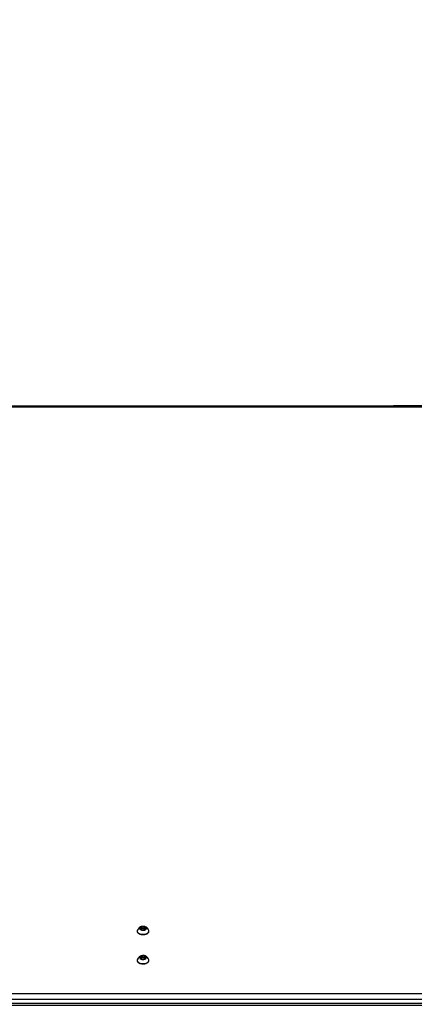
# Model space of a CAD drawing. Units: millimetres. Extents: x 10721 to 18631, y 8020 to 15245.
# Drawn here: x 15143 to 15590, y 12649 to 13765 of the extents above; entities that cross this region are included whole.
import ezdxf

# ---------------------------------------------------------------- set-up
doc = ezdxf.new("R2010")
doc.units = ezdxf.units.MM
doc.header["$LTSCALE"] = 100
doc.header["$PDSIZE"] = -1
doc.layers.add('TIPTAP', color=6, linetype='Continuous')
doc.layers.add('TIPTAP_DIM', color=9, linetype='Continuous')
doc.dimstyles.new('000000002E6C9198', dxfattribs={"dimscale": 100, "dimtxt": 1, "dimasz": 1, "dimexe": 1, "dimexo": 1, "dimgap": 1, "dimtad": 1, "dimdec": 0, "dimtxsty": 'Standard', "dimblk": 'OBLIQUE', "dimcen": 2.5, "dimdle": 1, "dimadec": 0, "dimazin": 0, "dimtfac": 1, "dimtdec": 0, "dimtmove": 0, "dimatfit": 3, "dimldrblk": 'OBLIQUE', "dimfxl": 1, "dimfxlon": 1, "dimarcsym": 0})

# ---------------------------------------------------------------- blocks, each defined once
blk = doc.blocks.new('_Oblique')
at = {"color": 0, "linetype": 'ByBlock', "lineweight": -2}
blk.add_line((-0.5, -0.5), (0.5, 0.5), dxfattribs=at)
blk = doc.blocks.new('*D12')
at = {"layer": 'Defpoints', "color": 0, "transparency": 16777216}
for p in [(11633.4, 12660.4), (18531.5, 12660.4), (18531.5, 8120.3)]:
    blk.add_point(p, dxfattribs=at)
at = {"layer": 'TIPTAP_DIM', "color": 0, "linetype": 'ByBlock', "lineweight": -2, "transparency": 16777216}
for p, q in [((11633.4, 8220.3), (11633.4, 8020.3)), ((18531.5, 8220.3), (18531.5, 8020.3)), ((11533.4, 8120.3), (18631.5, 8120.3))]:
    blk.add_line(p, q, dxfattribs=at)
at = {"layer": 'TIPTAP_DIM', "color": 0, "lineweight": -2, "transparency": 16777216, "xscale": 100, "yscale": 100, "zscale": 100, "rotation": 180}
blk.add_blockref('_Oblique', (11633.4, 8120.3), dxfattribs=at)
at = {"layer": 'TIPTAP_DIM', "color": 0, "lineweight": -2, "transparency": 16777216, "xscale": 100, "yscale": 100, "zscale": 100}
blk.add_blockref('_Oblique', (18531.5, 8120.3), dxfattribs=at)
at = {"layer": 'TIPTAP_DIM', "color": 0, "transparency": 16777216, "insert": (15082.4, 8270.3), "char_height": 100, "attachment_point": 5}
blk.add_mtext('6898', dxfattribs=at)
blk = doc.blocks.new('*D13')
at = {"layer": 'Defpoints', "color": 0, "transparency": 16777216}
for p in [(13800, 15145.4), (10936.5, 8506.3), (16478.7, 8506.3)]:
    blk.add_point(p, dxfattribs=at)
at = {"layer": 'TIPTAP_DIM', "color": 0, "linetype": 'ByBlock', "lineweight": -2, "transparency": 16777216}
for p, q in [((10936.5, 15245.4), (10936.5, 8406.3)), ((11036.5, 15145.4), (10836.5, 15145.4)), ((11036.5, 8506.3), (10836.5, 8506.3))]:
    blk.add_line(p, q, dxfattribs=at)
at = {"layer": 'TIPTAP_DIM', "color": 0, "lineweight": -2, "transparency": 16777216, "xscale": 100, "yscale": 100, "zscale": 100}
for p, rotation in [((10936.5, 15145.4), 90), ((10936.5, 8506.3), 270)]:
    blk.add_blockref('_Oblique', p, dxfattribs=dict(at, rotation=rotation))
at = {"layer": 'TIPTAP_DIM', "color": 0, "transparency": 16777216, "insert": (10786.5, 11825.9), "char_height": 100, "attachment_point": 5, "rotation": 90}
blk.add_mtext('6639', dxfattribs=at)
blk = doc.blocks.new('Z011_top')
at = {"layer": 'TIPTAP', "linetype": 'Continuous', "lineweight": 25}
for p, q in [((15280.1, 12733.2), (15280.1, 12733.9)), ((15280.9, 12734.1), (15280.9, 12733.1)), ((15283.9, 12732.9), (15283.9, 12734.1)), ((15284, 12733.7), (15283.9, 12733.7)), ((15284.6, 12733.6), (15284.6, 12733.2)), ((15284.8, 12736.1), (15284.8, 12734.1)), ((15280.1, 12700.1), (15280.1, 12700.8)), ((15280.9, 12701), (15280.9, 12700)), ((15283.9, 12699.8), (15283.9, 12701)), ((15284, 12700.6), (15283.9, 12700.5)), ((15284.6, 12700.5), (15284.6, 12700.1)), ((15284.8, 12702.9), (15284.8, 12701))]:
    blk.add_line(p, q, dxfattribs=at)
blk.add_lwpolyline([(14487.7, 13326.9), (14487.7, 13326.1), (15677.2, 13326.1)], dxfattribs=at)
at = {"layer": 'TIPTAP', "linetype": 'Continuous', "lineweight": 25, "flags": 128}
for points in [[(15281.1, 12737.1, 0.266107), (15275.9, 12732.5, 0.196848), (15275.9, 12730.9, 0.207142), (15278.8, 12728.7), (15280.1, 12728.4), (15281.7, 12728.2), (15283.2, 12728.2), (15284.7, 12728.4), (15286.1, 12728.7), (15287.3, 12729.3), (15288.2, 12730), (15288.9, 12730.8), (15289, 12731, 0.191402), (15289, 12732.5, 0.223072), (15284.8, 12736.8, 0.040623), (15283.8, 12737.1)], [(15279, 12735.5, 0.322666), (15278.5, 12735.1), (15278.5, 12735), (15278.5, 12735), (15278.5, 12734.9), (15278.6, 12734.9), (15278.7, 12734.8), (15278.7, 12734.8), (15278.8, 12734.7), (15279, 12734.7), (15279.2, 12734.6), (15279.5, 12734.5), (15279.7, 12734.4), (15279.9, 12734.3), (15280, 12734.1), (15280.1, 12733.9), (15280, 12733.8), (15280, 12733.6), (15280, 12733.3)], [(15281.5, 12734.8), (15281.5, 12736.8, 0.20016), (15280.7, 12736.9), (15280.6, 12736.9), (15280.5, 12736.9), (15280.4, 12736.8), (15280.3, 12736.8), (15280.3, 12736.7), (15280.3, 12736.6), (15280.3, 12736.6), (15280.3, 12736.5), (15280.3, 12736.3), (15280.3, 12736.2), (15280.2, 12736), (15280.1, 12735.8), (15279.9, 12735.7), (15279.6, 12735.6), (15279.3, 12735.5), (15279, 12735.5), (15279, 12734.7)], [(15280, 12733.6), (15279.9, 12733.5), (15279.9, 12733.5), (15279.9, 12733.4), (15280, 12733.3), (15280, 12733.3), (15280.1, 12733.2), (15280.1, 12733.2), (15280.2, 12733.1, 0.19506), (15281.1, 12733.2, -0.242925), (15283.4, 12733.1, 0.20016), (15284.2, 12733), (15284.3, 12733), (15284.4, 12733.1), (15284.5, 12733.1), (15284.6, 12733.2), (15284.6, 12733.2), (15284.6, 12733.3), (15284.6, 12733.4), (15284.6, 12733.4)], [(15285.9, 12734.5), (15285.9, 12735.2), (15285.6, 12735.3), (15285.4, 12735.4), (15285.2, 12735.5), (15285, 12735.7), (15284.9, 12735.8), (15284.8, 12736), (15284.9, 12736.2), (15284.9, 12736.3), (15285, 12736.4), (15285, 12736.5), (15285, 12736.5), (15284.9, 12736.6), (15284.9, 12736.7), (15284.8, 12736.7), (15284.7, 12736.8), (15284.7, 12736.8, 0.19506), (15283.8, 12736.8)], [(15284.6, 12733.3), (15284.6, 12733.4), (15284.6, 12733.6), (15284.6, 12733.8), (15284.7, 12733.9), (15284.8, 12734.1), (15285, 12734.2), (15285.3, 12734.3), (15285.6, 12734.4), (15285.9, 12734.5, 0.322666), (15286.4, 12734.8), (15286.4, 12734.9), (15286.4, 12735), (15286.4, 12735), (15286.3, 12735.1), (15286.2, 12735.1), (15286.2, 12735.2), (15286.1, 12735.2), (15285.9, 12735.2)], [(15281.1, 12703.9, 0.266107), (15275.9, 12699.4, 0.196848), (15275.9, 12697.8, 0.207142), (15278.8, 12695.6), (15280.1, 12695.2), (15281.7, 12695), (15283.2, 12695), (15284.7, 12695.2), (15286.1, 12695.6), (15287.3, 12696.2), (15288.2, 12696.9), (15288.9, 12697.6), (15289, 12697.9, 0.191402), (15289, 12699.4, 0.223072), (15284.8, 12703.6, 0.040623), (15283.8, 12703.9)], [(15279, 12702.3, 0.322666), (15278.5, 12702), (15278.5, 12701.9), (15278.5, 12701.9), (15278.5, 12701.8), (15278.6, 12701.7), (15278.7, 12701.7), (15278.7, 12701.6), (15278.8, 12701.6), (15279, 12701.6), (15279.2, 12701.5), (15279.5, 12701.4), (15279.7, 12701.3), (15279.9, 12701.1), (15280, 12701), (15280.1, 12700.8), (15280, 12700.6), (15280, 12700.5), (15280, 12700.2)], [(15281.5, 12701.7), (15281.5, 12703.7, 0.20016), (15280.7, 12703.8), (15280.6, 12703.8), (15280.5, 12703.7), (15280.4, 12703.7), (15280.3, 12703.6), (15280.3, 12703.6), (15280.3, 12703.5), (15280.3, 12703.5), (15280.3, 12703.4), (15280.3, 12703.2), (15280.3, 12703), (15280.2, 12702.9), (15280.1, 12702.7), (15279.9, 12702.6), (15279.6, 12702.5), (15279.3, 12702.4), (15279, 12702.3), (15279, 12701.6)], [(15280, 12700.5), (15279.9, 12700.4), (15279.9, 12700.3), (15279.9, 12700.3), (15280, 12700.2), (15280, 12700.2), (15280.1, 12700.1), (15280.1, 12700), (15280.2, 12700, 0.19506), (15281.1, 12700, -0.242925), (15283.4, 12700, 0.20016), (15284.2, 12699.9), (15284.3, 12699.9), (15284.4, 12699.9), (15284.5, 12700), (15284.6, 12700.1), (15284.6, 12700.1), (15284.6, 12700.2), (15284.6, 12700.2), (15284.6, 12700.3)], [(15285.9, 12701.4), (15285.9, 12702.1), (15285.6, 12702.2), (15285.4, 12702.3), (15285.2, 12702.4), (15285, 12702.6), (15284.9, 12702.7), (15284.8, 12702.9), (15284.9, 12703.1), (15284.9, 12703.2), (15285, 12703.3), (15285, 12703.4), (15285, 12703.4), (15284.9, 12703.5), (15284.9, 12703.5), (15284.8, 12703.6), (15284.7, 12703.6), (15284.7, 12703.7, 0.19506), (15283.8, 12703.6)], [(15284.6, 12700.1), (15284.6, 12700.3), (15284.6, 12700.5), (15284.6, 12700.7), (15284.7, 12700.8), (15284.8, 12701), (15285, 12701.1), (15285.3, 12701.2), (15285.6, 12701.3), (15285.9, 12701.4, 0.322666), (15286.4, 12701.7), (15286.4, 12701.8), (15286.4, 12701.8), (15286.4, 12701.9), (15286.3, 12702), (15286.2, 12702), (15286.2, 12702.1), (15286.1, 12702.1), (15285.9, 12702.1)]]:
    blk.add_lwpolyline(points, format="xyb", dxfattribs=at)
at = {"layer": 'TIPTAP', "linetype": 'Continuous', "lineweight": 25}
for points in [[(15284.2, 12733, 0.292053), (15286.4, 12734.8, 0.33887), (15284.7, 12736.8, 0.149527), (15280.7, 12736.9, 0.292053), (15278.5, 12735.1, 0.33887), (15280.2, 12733.1, 0.149527)], [(15284.2, 12699.9, 0.292053), (15286.4, 12701.7, 0.33887), (15284.7, 12703.7, 0.149527), (15280.7, 12703.8, 0.292053), (15278.5, 12702, 0.33887), (15280.2, 12700, 0.149527)]]:
    blk.add_lwpolyline(points, format="xyb", close=True, dxfattribs=at)
for points in [[(15280.1, 12733.6, 0.216466), (15280.3, 12734.1), (15280.3, 12736.3)], [(15283.8, 12734.5), (15283.8, 12736.8, -0.242925), (15281.5, 12736.8)], [(15284.8, 12734.5, 0.268252), (15283.8, 12734.5), (15283.8, 12734.5)], [(15283.9, 12734), (15284, 12733.7, -0.307069), (15284.6, 12733.6)], [(15280.1, 12700.5, 0.216466), (15280.3, 12700.9), (15280.3, 12703.2)], [(15283.8, 12701.4), (15283.8, 12703.6, -0.242925), (15281.5, 12703.7)], [(15284.8, 12701.3, 0.268252), (15283.8, 12701.4), (15283.8, 12701.4)], [(15283.9, 12700.9), (15284, 12700.6, -0.307062), (15284.6, 12700.5)]]:
    blk.add_lwpolyline(points, format="xyb", dxfattribs=at)
at = {"layer": 'TIPTAP', "linetype": 'Continuous', "lineweight": 25, "flags": 128}
for points in [[(15280.9, 12733.9), (15280.9, 12733.9), (15280.8, 12733.8), (15280.7, 12733.8), (15280.7, 12733.8), (15280.6, 12733.7), (15280.7, 12733.6), (15280.3, 12734.2)], [(15282.7, 12733.3), (15282.7, 12733.3), (15283.3, 12733.4), (15283.7, 12733.7), (15283.9, 12734), (15283.9, 12734.3), (15283.7, 12734.6), (15283.3, 12734.8), (15282.7, 12734.9), (15282.1, 12734.9), (15281.6, 12734.8), (15281.2, 12734.6), (15281.2, 12734.6), (15281, 12734.3), (15281, 12734), (15281.2, 12733.7), (15281.6, 12733.4), (15281.9, 12733.4)], [(15284.5, 12733.1), (15284.5, 12733.3), (15284.6, 12733.5), (15284.6, 12733.5)], [(15280.9, 12700.7), (15280.9, 12700.7), (15280.8, 12700.7), (15280.7, 12700.7), (15280.7, 12700.6), (15280.6, 12700.6), (15280.7, 12700.5), (15280.3, 12701.1)], [(15282.7, 12700.2), (15282.7, 12700.2), (15283.3, 12700.3), (15283.7, 12700.6), (15283.9, 12700.9), (15283.9, 12701.2), (15283.7, 12701.5), (15283.3, 12701.7), (15282.7, 12701.8), (15282.1, 12701.8), (15281.6, 12701.7), (15281.2, 12701.5), (15281.2, 12701.5), (15281, 12701.2), (15281, 12700.9), (15281.2, 12700.6), (15281.6, 12700.3), (15281.9, 12700.2)], [(15284.5, 12700), (15284.5, 12700.2), (15284.6, 12700.3), (15284.6, 12700.4)], [(16359.7, 12656.3), (16359.7, 12656.3), (16359.5, 12655.7), (16359.1, 12655.2), (16358.5, 12654.7), (16357.6, 12654.4), (16356.7, 12654.2), (16355.7, 12654.1), (16355.7, 12649.9), (13809.2, 12649.9), (13809.2, 12654.1), (13808.2, 12654.2), (13807.3, 12654.4), (13806.4, 12654.7), (13805.8, 12655.2), (13805.4, 12655.7), (13805.2, 12656.3), (13805.2, 12656.3)]]:
    blk.add_lwpolyline(points, dxfattribs=at)
at = {"layer": 'TIPTAP', "linetype": 'Continuous', "lineweight": 25}
for centre, radius, start, end in [((15281, 12733.8), 0.946, 68.1786, 132.9045), ((15280.1, 12733.4), 0.623, 327.9797, 22.8158), ((15281, 12700.7), 0.946, 68.1785, 132.9045), ((15280.1, 12700.3), 0.623, 327.9844, 22.816)]:
    blk.add_arc(centre, radius, start, end, dxfattribs=at)
for points, weights, degree, knots in [([(15693.8, 13321.2), (15693.5, 13321.5), (15692.7, 13322.3), (15691.3, 13323.3), (15689.3, 13324.4), (15687.2, 13325.3), (15684.9, 13326), (15682.6, 13326.5), (15680.1, 13326.8), (15678.3, 13326.9), (15677.4, 13326.9), (15677.2, 13326.9), (15280.7, 13326.9), (14884.2, 13326.9), (14487.7, 13326.9), (14487.3, 13326.9), (14486, 13326.9), (14483.9, 13326.7), (14481.4, 13326.4), (14479.1, 13325.8), (14476.8, 13325), (14474.7, 13324), (14472.8, 13322.8), (14471.7, 13321.8), (14471.1, 13321.3), (14471.1, 13321.2), (14472.1, 13322.1), (14473.4, 13322.3), (14474.6, 13321.9), (14253.4, 13101.6), (14032.2, 12881.3), (13810.9, 12661), (13809.3, 12661.2), (13807.7, 12660.7), (13806.7, 12659.8)], [1, 1, 1, 1, 1, 1, 1, 1, 1, 1, 1, 1, 1, 1, 1, 1, 1, 1, 1, 1, 1, 1, 1, 1, 1, 1, 0.901986980826, 0.901986980826, 1, 1, 1, 1, 0.928138687194, 0.928138687194, 1], 3, [0, 0, 0, 0, 0.075796, 0.2017, 0.330134, 0.460739, 0.591417, 0.721429, 0.850738, 0.972814, 1, 1, 1, 2, 2, 2, 2.069545, 2.198428, 2.327871, 2.458258, 2.590028, 2.723512, 2.858668, 2.980765, 3, 3, 3, 4.098254, 4.098254, 4.098254, 5.098254, 5.098254, 5.098254, 6.035425, 6.035425, 6.035425, 6.035425]), ([(13809.2, 12654.1), (15082.4, 12654.1), (16355.7, 12654.1), (16355.7, 12655.8), (16355.2, 12657.9), (16354.7, 12659.9), (16354, 12661), (15082.4, 12661), (13810.9, 12661), (13810.2, 12659.9), (13809.7, 12657.9), (13809.2, 12655.8), (13809.2, 12654.1)], [1, 1, 1, 0.923879532511, 1, 0.923879532511, 1, 1, 1, 0.923879532511, 1, 0.923879532511, 1], 2, [0, 0, 0, 1, 1, 1.785398, 1.785398, 2.570796, 2.570796, 3.570796, 3.570796, 4.356194, 4.356194, 5.141593, 5.141593, 5.141593]), ([(13810, 12647.7), (14658.3, 12647.7), (15506.6, 12647.7), (16354.9, 12647.7), (16355.4, 12647.7), (16355.7, 12648.5), (16355.7, 12649.9), (16356, 12650), (16356.3, 12650), (16356.7, 12650), (16357, 12650.1), (16357.3, 12650.2), (16357.6, 12650.2), (16357.9, 12650.3), (16358.2, 12650.5), (16358.5, 12650.6), (16358.7, 12650.7), (16358.9, 12650.9), (16359.1, 12651), (16359.2, 12651.2), (16359.4, 12651.4), (16359.5, 12651.5), (16359.6, 12651.7), (16359.6, 12651.9), (16359.7, 12652.1), (16359.7, 12652.1), (16359.7, 12652.1), (16359.7, 12652.1), (16359.7, 12652), (16359.6, 12651.4), (16359.4, 12650.5), (16358.8, 12649.5), (16358, 12648.7), (16357.1, 12648.1), (16356.1, 12647.8), (16355.3, 12647.7), (16354.9, 12647.7), (16354.9, 12647.7)], [1, 1, 1, 1, 0.92059382547, 0.92059382547, 1, 1, 1, 1, 1, 1, 1, 1, 1, 1, 1, 1, 1, 1, 1, 1, 1, 1, 1, 1, 1, 1, 1, 1, 1, 1, 1, 1, 1, 1, 1, 1], 3, [0, 0, 0, 0, 1, 1, 1, 1.986111, 1.986111, 1.986111, 2.986111, 2.986111, 2.986111, 3.986111, 3.986111, 3.986111, 4.986111, 4.986111, 4.986111, 5.986111, 5.986111, 5.986111, 6.986111, 6.986111, 6.986111, 7.986111, 7.986111, 7.986111, 8.986111, 8.986111, 8.986111, 9.058544, 9.218025, 9.369407, 9.519337, 9.667299, 9.814908, 9.968354, 9.986111, 9.986111, 9.986111, 9.986111])]:
    blk.add_rational_spline(points, weights, degree=degree, knots=knots, dxfattribs=at)
for points in [[(15276, 12730.7), (15276, 12730.6), (15276.1, 12730.2), (15276.6, 12729.7), (15277.5, 12729), (15278.2, 12728.6), (15278.6, 12728.5), (15278.6, 12728.5), (15278.7, 12728.4), (15278.8, 12728.4), (15278.9, 12728.4), (15279, 12728.3), (15279.2, 12728.3), (15279.8, 12728.1), (15280.9, 12727.9), (15282.1, 12727.8), (15282.8, 12727.8), (15283, 12727.8), (15283.2, 12727.8), (15284, 12727.9), (15285.2, 12728.1), (15286.5, 12728.5), (15287.6, 12729.1), (15288.4, 12729.8), (15288.9, 12730.4), (15288.9, 12730.7), (15288.9, 12730.7)], [(15276, 12697.6), (15276, 12697.5), (15276.1, 12697.1), (15276.6, 12696.6), (15277.5, 12695.9), (15278.2, 12695.5), (15278.6, 12695.4), (15278.6, 12695.3), (15278.7, 12695.3), (15278.8, 12695.3), (15278.9, 12695.2), (15279, 12695.2), (15279.2, 12695.2), (15279.8, 12695), (15280.9, 12694.8), (15282.1, 12694.6), (15282.8, 12694.7), (15283, 12694.7), (15283.2, 12694.7), (15284, 12694.7), (15285.2, 12695), (15286.5, 12695.4), (15287.6, 12696), (15288.4, 12696.7), (15288.9, 12697.3), (15288.9, 12697.6), (15288.9, 12697.6)]]:
    blk.add_open_spline(points, degree=3, knots=[0, 0, 0, 0, 0.082944, 0.375353, 0.67906, 0.977184, 1, 1, 1, 1.582668, 2, 2, 2, 2.143751, 2.493683, 2.843145, 3, 3, 3, 3.097104, 3.273628, 3.450786, 3.629044, 3.808626, 3.987762, 4, 4, 4, 4], dxfattribs=at)

msp = doc.modelspace()

# ---------------------------------------------------------------- block references
msp.add_blockref('Z011_top', (0, 0))

# ---------------------------------------------------------------- dimensions: what is measured, and where the dimension line sits
at = {"layer": 'TIPTAP_DIM'}
dim = msp.add_linear_dim(base=(10936.5, 8506.3), p1=(13800, 15145.4), p2=(16478.7, 8506.3), angle=90, dimstyle='000000002E6C9198', dxfattribs=at)
dim.commit()
dim.dimension.update_dxf_attribs({"geometry": '*D13', "text_midpoint": (10936.5, 11825.9), "dimtype": 160})
dim = msp.add_linear_dim(base=(18531.5, 8120.3), p1=(11633.4, 12660.4), p2=(18531.5, 12660.4), dimstyle='000000002E6C9198', dxfattribs=at)
dim.commit()
dim.dimension.update_dxf_attribs({"geometry": '*D12', "text_midpoint": (15082.4, 8120.3), "dimtype": 160})

doc.saveas('drawing.dxf')
